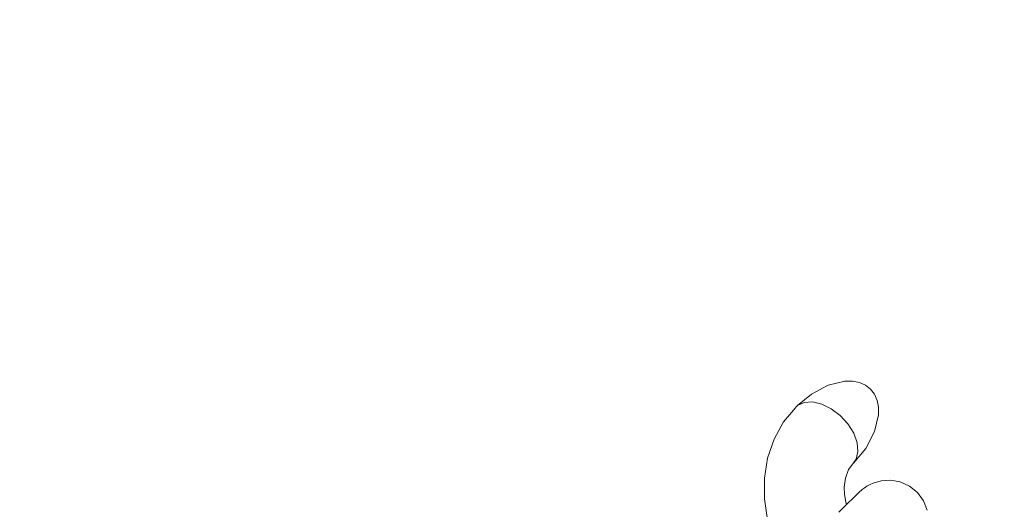
# Model space of a CAD drawing. Units: millimetres. Extents: x 280.6 to 321.4, y 165.1 to 224.1.
# Drawn here: x 314.2 to 314.6, y 191.8 to 192.1 of the extents above; entities that cross this region are included whole.
import ezdxf

# ---------------------------------------------------------------- set-up
doc = ezdxf.new("R2010")
doc.units = ezdxf.units.MM
doc.header["$MEASUREMENT"] = 0
doc.linetypes.add('AI-Linetype-4', pattern=[2.116667, 1.058333, -1.058333])
doc.layers.add('Ebene 1', color=7, linetype='Continuous', lineweight=0)

# ---------------------------------------------------------------- blocks, each defined once
blk = doc.blocks.new('Block_0')
at = {"layer": 'Ebene 1', "color": 250, "linetype": 'AI-Linetype-4', "lineweight": 18}
blk.add_open_spline([(320.35534, 190.125), (320.35534, 194.26714), (316.99747, 197.625), (312.85534, 197.625)], degree=3, dxfattribs=at)
blk = doc.blocks.new('Block_1')
at = {"layer": 'Ebene 1', "color": 250, "lineweight": 9}
for p, q in [((314.52526, 191.88521), (314.52465, 191.88466)), ((314.52531, 191.88532), (314.52495, 191.88496)), ((314.52465, 191.88466), (314.52442, 191.88436)), ((314.52477, 191.88478), (314.52467, 191.88464)), ((314.52477, 191.88478), (314.52476, 191.88476)), ((314.52495, 191.88496), (314.52477, 191.88477)), ((314.52478, 191.88479), (314.52477, 191.88478)), ((314.54939, 191.85992), (314.54952, 191.86003)), ((314.54952, 191.86003), (314.5497, 191.86021)), ((314.5497, 191.86021), (314.55088, 191.86196))]:
    blk.add_line(p, q, dxfattribs=at)
for points in [[(314.5494, 191.85991), (314.5495, 191.86001), (314.5497, 191.86021), (314.55505, 191.86668), (314.55893, 191.87403), (314.56066, 191.88125), (314.56065, 191.88457), (314.56005, 191.88759), (314.55889, 191.89024), (314.55718, 191.89244), (314.55498, 191.89415), (314.55233, 191.89531), (314.54931, 191.89591), (314.54599, 191.89592), (314.53877, 191.89419), (314.53142, 191.89031), (314.52536, 191.88529)], [(314.54967, 191.86024), (314.55088, 191.86196), (314.5517, 191.86525), (314.55134, 191.86912), (314.54983, 191.87325), (314.5473, 191.87732), (314.54394, 191.88099), (314.54003, 191.88396), (314.53588, 191.886), (314.53184, 191.88693), (314.52823, 191.88669), (314.52534, 191.88529), (314.52526, 191.88521)], [(314.52466, 191.88465), (314.52442, 191.88436), (314.51931, 191.87818), (314.51514, 191.87064), (314.51233, 191.8624), (314.51092, 191.85366), (314.51091, 191.84468), (314.51225, 191.83561), (314.51489, 191.82669), (314.51874, 191.81809), (314.52018, 191.81575)], [(314.54667, 191.84225), (314.54641, 191.84325), (314.54587, 191.84662), (314.54575, 191.84983), (314.54622, 191.85363), (314.54762, 191.85745), (314.54942, 191.85989), (314.54952, 191.86003)], [(314.58189, 191.83971), (314.58024, 191.84383), (314.57761, 191.84741), (314.57416, 191.85021), (314.57013, 191.85205), (314.56581, 191.85282), (314.56173, 191.85255), (314.55829, 191.85154), (314.55694, 191.85092), (314.55559, 191.85015), (314.55494, 191.84973), (314.55439, 191.84934), (314.55357, 191.84869), (314.55214, 191.84745), (314.55001, 191.84545), (314.54675, 191.84227), (314.54668, 191.84221), (314.54338, 191.83894)]]:
    blk.add_lwpolyline(points, dxfattribs=at)

msp = doc.modelspace()

# ---------------------------------------------------------------- block references
at = {"layer": 'Ebene 1'}
for name in ['Block_0', 'Block_1']:
    msp.add_blockref(name, (0, 0), dxfattribs=at)

doc.saveas('drawing.dxf')
